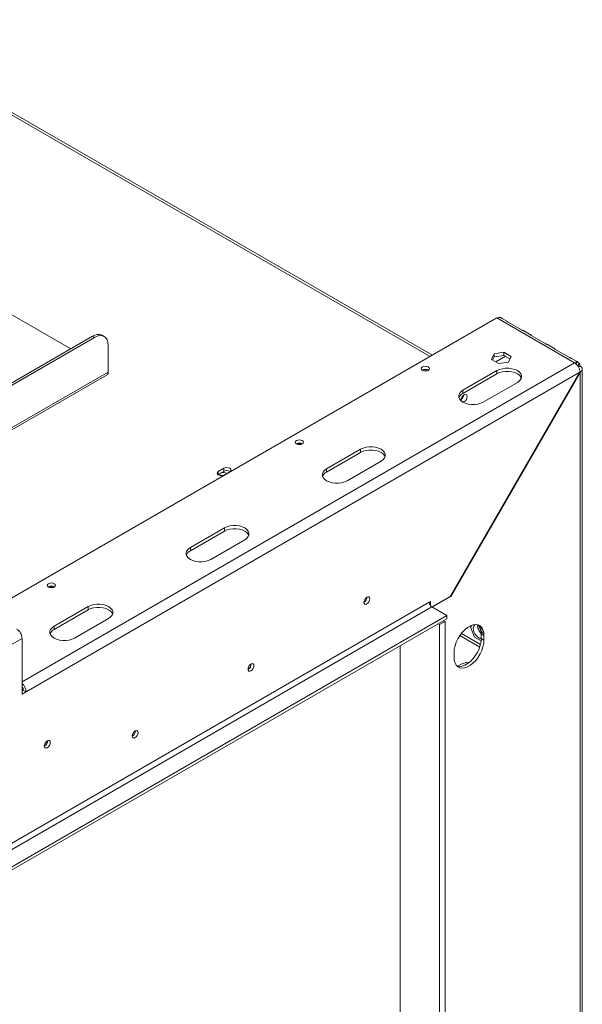
# Model space of a CAD drawing. Units: millimetres. Extents: x 28 to 4972, y 45 to 3612.
# Drawn here: x 4680 to 4972, y 645 to 1156 of the extents above; entities that cross this region are included whole.
import ezdxf

# ---------------------------------------------------------------- set-up
doc = ezdxf.new("R2010")
doc.units = ezdxf.units.MM
doc.header["$LTSCALE"] = 18

msp = doc.modelspace()

# ---------------------------------------------------------------- linework, layer by layer
at = {"color": 8, "linetype": 'Continuous', "lineweight": 15}
for p, q in [((4590.8325211, 1155.8571204), (4893.293654, 981.250025)), ((4932.3656711, 981.3536685), (4927.3454428, 978.4555524)), ((4968.2507656, 977.9865822), (4681.5189658, 812.4598375)), ((4586.9434338, 892.7700045), (4726.2434697, 973.1862035)), ((4940.3200477, 969.3997919), (4940.3200477, 970.6531488)), ((4909.5473109, 837.5521293), (4919.4221128, 831.8515275))]:
    msp.add_line(p, q, dxfattribs=at)
at = {"color": 7, "linetype": 'Continuous', "lineweight": 15}
for p, q in [((4894.4650922, 981.9262819), (4592.8323586, 1156.0551526)), ((4675.3317815, 1003.3934363), (4706.795045, 985.2300809)), ((4641.9209861, 836.1356727), (4927.9456791, 1001.2542133)), ((4968.2507656, 977.9865822), (4927.9456791, 1001.2542133)), ((4933.4826146, 999.4103223), (4930.6477973, 1001.0468275)), ((4941.0809348, 994.8641064), (4933.4206113, 999.286317)), ((4556.9678012, 898.7366542), (4718.1117417, 991.7630709)), ((4719.1724019, 991.1507649), (4718.1117417, 991.7630709)), ((4724.1719956, 991.6458454), (4723.1113354, 992.2581514)), ((4945.7391322, 992.3347853), (4942.2004142, 994.3776437)), ((4953.3374523, 987.7885694), (4945.6771289, 992.21078)), ((4558.0284614, 898.1243481), (4719.1724019, 991.1507649)), ((4726.2434697, 973.1862035), (4726.2434697, 987.0673973)), ((4957.9956497, 985.2592483), (4954.4569318, 987.3021067)), ((4925.1335552, 979.7324479), (4926.4933613, 982.6621055)), ((4926.4933613, 982.6621055), (4931.5682269, 983.4471048)), ((4926.4933613, 981.0290238), (4926.4933613, 982.6621055)), ((4926.4933613, 981.0290238), (4931.5682269, 981.8140232)), ((4931.5682269, 983.4471048), (4935.2832863, 981.3024467)), ((4931.5682269, 981.8140232), (4931.5682269, 983.4471048)), ((4931.5682269, 981.8140232), (4934.6854722, 980.0144758)), ((4935.2832863, 981.3024467), (4933.9234802, 978.3727891)), ((4965.5939699, 980.7130324), (4957.9336464, 985.135243)), ((4928.8486146, 977.5877898), (4925.1335552, 979.7324479)), ((4925.7313693, 979.3873372), (4926.4933613, 981.0290238)), ((4933.9234802, 978.3727891), (4928.8486146, 977.5877898)), ((4969.5482681, 978.5900637), (4966.7134493, 980.2265697)), ((4969.4389308, 978.3703333), (4969.0893079, 977.2963298)), ((4970.8175269, 977.5742279), (4969.8014714, 976.4445443)), ((4970.2258931, 975.8606358), (4971.0791927, 976.3532351)), ((4586.9434338, 891.755221), (4725.6220275, 971.8126691)), ((4971.0291927, 973.0587383), (4683.6402862, 807.152654)), ((4889.3022935, 974.1696088), (4889.2033603, 974.1085109)), ((4903.9247592, 856.8304503), (4971.0291927, 973.0587383)), ((4971.0791927, 973.0298645), (4903.9540485, 856.7657046)), ((4910.2680095, 963.6994402), (4927.9456791, 973.9045416)), ((4910.2680095, 962.0663586), (4927.9456791, 972.27146)), ((4927.9456791, 972.27146), (4927.9456791, 973.9045416)), ((4971.0791927, 973.0298645), (4971.0291886, 973.0587313)), ((4971.0791927, 379.5201706), (4971.0791927, 973.0298645)), ((4972.2507656, 381.0952487), (4972.2507656, 974.7204189)), ((4938.5522808, 967.7814808), (4920.8746112, 957.5763794)), ((4910.2680095, 962.0663586), (4910.2680095, 963.6994402)), ((4910.722208, 961.101362), (4910.3257899, 960.8725146)), ((4823.8949162, 936.0025296), (4823.7959831, 935.9414317)), ((4839.5573314, 922.8790346), (4857.2350009, 933.084136)), ((4839.5573314, 921.245953), (4857.2350009, 931.4510544)), ((4857.2350009, 931.4510544), (4857.2350009, 933.084136)), ((4867.8416027, 926.9610752), (4850.1639331, 916.7559738)), ((4783.3635555, 919.9883874), (4783.2341534, 919.9068793)), ((4786.1919826, 923.2542853), (4783.3635555, 921.621469)), ((4783.3635555, 919.9883874), (4783.3635555, 921.621469)), ((4786.1919826, 921.6212036), (4783.3635555, 919.9883874)), ((4786.1919826, 921.6212036), (4786.1919826, 923.2542853)), ((4786.4748253, 919.8253712), (4789.3032525, 921.4581874)), ((4839.5573314, 921.245953), (4839.5573314, 922.8790346)), ((4768.8466533, 882.058629), (4786.5243228, 892.2637304)), ((4768.8466533, 880.4255474), (4786.5243228, 890.6306488)), ((4786.5243228, 890.6306488), (4786.5243228, 892.2637304)), ((4797.1309245, 886.1406696), (4779.453255, 875.9355682)), ((4768.8466533, 880.4255474), (4768.8466533, 882.058629)), ((4695.201482, 861.7093914), (4695.1025489, 861.6482935)), ((4612.929608, 692.1086886), (4892.8231827, 853.6878099)), ((4892.8231827, 853.6878099), (4893.5302895, 854.096014)), ((4893.5302895, 854.096014), (4893.5302895, 851.8653157)), ((4903.9247592, 856.8304503), (4894.2376261, 851.2381875)), ((4894.3083483, 851.1973604), (4903.9540485, 856.7657046)), ((4903.8833263, 856.8065317), (4903.9540485, 856.7657046)), ((4894.2373963, 851.2383202), (4614.3438216, 689.6591988)), ((4698.1359752, 841.2382234), (4715.8136447, 851.4433248)), ((4698.1359752, 839.6051418), (4715.8136447, 849.8102432)), ((4715.8136447, 849.8102432), (4715.8136447, 851.4433248)), ((4902.0155709, 846.7480756), (4894.2373963, 851.2383202)), ((4610.1261809, 678.2439175), (4902.0155709, 846.7480756)), ((4610.1261809, 676.6108358), (4902.0155709, 845.1149939)), ((4726.4202464, 845.320264), (4708.7425769, 835.1151626)), ((4898.1764836, 842.0821289), (4901.0049107, 843.7149451)), ((4900.2976315, 844.1232487), (4901.0049107, 843.7149451)), ((4901.0049107, 843.7149451), (4901.0049107, 397.4753914)), ((4902.0155709, 845.1149939), (4902.0155709, 846.7480756)), ((4698.1359752, 839.6051418), (4698.1359752, 841.2382234)), ((4897.4692044, 842.4904324), (4898.1764836, 842.0821289)), ((4898.1764836, 842.0821289), (4898.1764836, 395.8425752)), ((4914.8485112, 841.6785047), (4914.3172546, 840.9226218)), ((4914.3172546, 840.9226218), (4916.3584961, 835.6615341)), ((4612.929608, 795.3194472), (4681.5189658, 834.9152406)), ((4681.5189658, 834.9152406), (4681.5189658, 805.9280418)), ((4908.6726244, 836.3657693), (4918.9946191, 830.4070086)), ((4916.3584961, 835.6615341), (4919.7497401, 833.7038106)), ((4919.8139511, 837.3422377), (4921.2281646, 836.5258296)), ((4919.8139511, 837.3422377), (4919.8139511, 834.8926152)), ((4919.8139511, 834.8926152), (4921.2281646, 834.0762071)), ((4921.2281646, 836.5258296), (4921.2281646, 834.0762071)), ((4877.6703869, 410.946656), (4877.6703869, 831.0608184)), ((4905.6718154, 825.0957179), (4905.6718154, 827.5453403)), ((4908.1466892, 820.8032721), (4907.569943, 820.4703236)), ((4681.5189658, 807.560858), (4682.2260726, 807.9690621)), ((4682.2260726, 807.9690621), (4683.6402862, 807.152654)), ((4683.6402862, 807.152654), (4681.5189658, 805.9280418)), ((4693.1862277, 779.1033159), (4693.0472859, 779.0306293))]:
    msp.add_line(p, q, dxfattribs=at)
at = {"color": 7, "linetype": 'Continuous', "lineweight": 15, "flags": 128}
for points in [[(4726.2434697, 987.0673973), (4726.1076011, 988.5819541), (4725.7052167, 989.8814369), (4725.0517799, 990.9159071), (4724.1724019, 991.6456107), (4723.1008767, 992.0425057), (4721.8783824, 992.0913395), (4720.5518988, 991.7902354), (4719.1724019, 991.1507649)], [(4889.3022935, 975.8026905), (4888.8362321, 975.4000264), (4888.672573, 974.9250517), (4888.8362321, 974.4500771), (4889.3022935, 974.047413), (4889.9998037, 973.7783615), (4890.822573, 973.6838832), (4891.6453424, 973.7783615), (4892.3428526, 974.047413), (4892.808914, 974.4500771), (4892.972573, 974.9250517), (4892.808914, 975.4000264), (4892.3428526, 975.8026905), (4891.6453424, 976.071742), (4890.822573, 976.1662203), (4889.9998037, 976.071742), (4889.3022935, 975.8026905)], [(4927.9456791, 973.9045416), (4929.2587393, 974.5090372), (4930.771887, 974.929703), (4932.4092463, 975.145445), (4934.0887135, 975.145445), (4935.7260729, 974.929703), (4937.2392205, 974.5090372), (4938.5522808, 973.9045416), (4939.5994114, 973.146528), (4940.3281049, 972.2730065), (4940.7018215, 971.327779), (4940.7018215, 970.3582433), (4940.3281049, 969.4130158), (4939.5994114, 968.5394943), (4938.5522808, 967.7814808)], [(4927.9456791, 972.27146), (4929.2587393, 972.8759556), (4930.771887, 973.2966214), (4932.4092463, 973.5123634), (4934.0887135, 973.5123634), (4935.7260729, 973.2966214), (4937.2392205, 972.8759556), (4938.5522808, 972.27146), (4939.5994114, 971.5134464), (4940.3281049, 970.6399249), (4940.6143957, 970.0264704)], [(4920.8746112, 957.5763794), (4919.561551, 956.9718837), (4918.0484034, 956.5512179), (4916.411044, 956.3354759), (4914.7315768, 956.3354759), (4913.0942174, 956.5512179), (4911.5810698, 956.9718837), (4910.2680095, 957.5763794), (4909.2208789, 958.3343929), (4908.4921854, 959.2079144), (4908.1184688, 960.1531419), (4908.1184688, 961.1226776), (4908.4921854, 962.0679051), (4909.2208789, 962.9414266), (4910.2680095, 963.6994402)], [(4910.2120945, 957.6090024), (4910.3798006, 957.6116285), (4910.9751163, 957.8185549), (4911.570432, 958.2989654), (4912.0751163, 958.9797218), (4912.4123356, 959.7571851), (4912.5307512, 960.5129936), (4912.4123356, 961.1320823), (4912.0751163, 961.5202006), (4911.570432, 961.6182609), (4910.9751163, 961.4113345), (4910.9751163, 961.4113345)], [(4823.8949162, 937.6356112), (4823.4288548, 937.2329472), (4823.2651958, 936.7579725), (4823.4288548, 936.2829979), (4823.8949162, 935.8803338), (4824.5924264, 935.6112823), (4825.4151958, 935.5168039), (4826.2379652, 935.6112823), (4826.9354754, 935.8803338), (4827.4015368, 936.2829979), (4827.5651958, 936.7579725), (4827.4015368, 937.2329472), (4826.9354754, 937.6356112), (4826.2379652, 937.9046628), (4825.4151958, 937.9991411), (4824.5924264, 937.9046628), (4823.8949162, 937.6356112)], [(4857.2350009, 933.084136), (4858.5480612, 933.6886316), (4860.0612088, 934.1092974), (4861.6985682, 934.3250394), (4863.3780354, 934.3250394), (4865.0153948, 934.1092974), (4866.5285424, 933.6886316), (4867.8416027, 933.084136), (4868.8887333, 932.3261224), (4869.6174268, 931.4526009), (4869.9911434, 930.5073735), (4869.9911434, 929.5378377), (4869.6174268, 928.5926103), (4868.8887333, 927.7190887), (4867.8416027, 926.9610752)], [(4857.2350009, 931.4510544), (4858.5480612, 932.05555), (4860.0612088, 932.4762158), (4861.6985682, 932.6919578), (4863.3780354, 932.6919578), (4865.0153948, 932.4762158), (4866.5285424, 932.05555), (4867.8416027, 931.4510544), (4868.8887333, 930.6930408), (4869.6174268, 929.8195193), (4869.9037176, 929.2060648)], [(4783.3635555, 921.621469), (4782.8866555, 921.2094407), (4782.7191904, 920.7234201), (4782.8866555, 920.2373996), (4783.3635555, 919.8253712), (4784.0772869, 919.5500627), (4784.9191904, 919.4533872), (4785.761094, 919.5500627), (4786.4748253, 919.8253712)], [(4784.6858452, 920.6700882), (4784.2306224, 920.2767884), (4784.0707694, 919.8128597), (4784.1250844, 919.538923)], [(4789.3032525, 921.4581874), (4789.7801525, 921.8702158), (4789.9476176, 922.3562364), (4789.7801525, 922.8422569), (4789.3032525, 923.2542853), (4788.5895211, 923.5295938), (4787.7476176, 923.6262693), (4786.905714, 923.5295938), (4786.1919826, 923.2542853)], [(4850.1639331, 916.7559738), (4848.8508728, 916.1514781), (4847.3377252, 915.7308123), (4845.7003658, 915.5150703), (4844.0208987, 915.5150703), (4842.3835393, 915.7308123), (4840.8703917, 916.1514781), (4839.5573314, 916.7559738), (4838.5102008, 917.5139873), (4837.7815073, 918.3875089), (4837.4077907, 919.3327363), (4837.4077907, 920.3022721), (4837.7815073, 921.2474995), (4838.5102008, 922.121021), (4839.5573314, 922.8790346)], [(4786.5243228, 892.2637304), (4787.8373831, 892.8682261), (4789.3505307, 893.2888919), (4790.9878901, 893.5046339), (4792.6673572, 893.5046339), (4794.3047166, 893.2888919), (4795.8178643, 892.8682261), (4797.1309245, 892.2637304), (4798.1780552, 891.5057168), (4798.9067487, 890.6321953), (4799.2804653, 889.6869679), (4799.2804653, 888.7174321), (4798.9067487, 887.7722047), (4798.1780552, 886.8986831), (4797.1309245, 886.1406696)], [(4786.5243228, 890.6306488), (4787.8373831, 891.2351444), (4789.3505307, 891.6558102), (4790.9878901, 891.8715522), (4792.6673572, 891.8715522), (4794.3047166, 891.6558102), (4795.8178643, 891.2351444), (4797.1309245, 890.6306488), (4798.1780552, 889.8726352), (4798.9067487, 888.9991137), (4799.1930395, 888.3856592)], [(4779.453255, 875.9355682), (4778.1401947, 875.3310725), (4776.6270471, 874.9104067), (4774.9896877, 874.6946647), (4773.3102206, 874.6946647), (4771.6728612, 874.9104067), (4770.1597136, 875.3310725), (4768.8466533, 875.9355682), (4767.7995227, 876.6935817), (4767.0708292, 877.5671033), (4766.6971126, 878.5123307), (4766.6971126, 879.4818665), (4767.0708292, 880.4270939), (4767.7995227, 881.3006154), (4768.8466533, 882.058629)], [(4695.201482, 863.342473), (4694.7354206, 862.939809), (4694.5717616, 862.4648343), (4694.7354206, 861.9898597), (4695.201482, 861.5871956), (4695.8989922, 861.3181441), (4696.7217616, 861.2236657), (4697.544531, 861.3181441), (4698.2420412, 861.5871956), (4698.7081026, 861.9898597), (4698.8717616, 862.4648343), (4698.7081026, 862.939809), (4698.2420412, 863.342473), (4697.544531, 863.6115246), (4696.7217616, 863.7060029), (4695.8989922, 863.6115246), (4695.201482, 863.342473)], [(4858.8967019, 853.6994489), (4859.0124263, 854.4380799), (4859.3419815, 855.1978736), (4859.8351956, 855.8631583), (4860.4169815, 856.3326504), (4860.9987673, 856.5348739), (4861.4919815, 856.4390422), (4861.8215366, 856.0597448), (4861.937261, 855.4547263), (4861.8215366, 854.7160953), (4861.4919815, 853.9563016), (4860.9987673, 853.2910169), (4860.4169815, 852.8215249), (4859.8351956, 852.6193013), (4859.3419815, 852.715133), (4859.0124263, 853.0944304), (4858.8967019, 853.6994489)], [(4715.8136447, 851.4433248), (4717.126705, 852.0478205), (4718.6398526, 852.4684863), (4720.277212, 852.6842283), (4721.9566791, 852.6842283), (4723.5940385, 852.4684863), (4725.1071861, 852.0478205), (4726.4202464, 851.4433248), (4727.4673771, 850.6853113), (4728.1960705, 849.8117897), (4728.5697871, 848.8665623), (4728.5697871, 847.8970265), (4728.1960705, 846.9517991), (4727.4673771, 846.0782775), (4726.4202464, 845.320264)], [(4715.8136447, 849.8102432), (4717.126705, 850.4147388), (4718.6398526, 850.8354046), (4720.277212, 851.0511466), (4721.9566791, 851.0511466), (4723.5940385, 850.8354046), (4725.1071861, 850.4147388), (4726.4202464, 849.8102432), (4727.4673771, 849.0522296), (4728.1960705, 848.1787081), (4728.4823614, 847.5652536)], [(4708.7425769, 835.1151626), (4707.4295166, 834.5106669), (4705.916369, 834.0900011), (4704.2790096, 833.8742591), (4702.5995425, 833.8742591), (4700.9621831, 834.0900011), (4699.4490355, 834.5106669), (4698.1359752, 835.1151626), (4697.0888445, 835.8731762), (4696.3601511, 836.7466977), (4695.9864345, 837.6919251), (4695.9864345, 838.6614609), (4696.3601511, 839.6066883), (4697.0888445, 840.4802099), (4698.1359752, 841.2382234)], [(4905.6718154, 827.5453403), (4905.8042537, 829.2722241), (4906.1970582, 831.0932107), (4906.8368527, 832.9462888), (4907.7018497, 834.768354), (4908.7625926, 836.497358), (4909.9829593, 838.0744217), (4911.3213915, 839.44584), (4912.7323106, 840.564911), (4914.1676695, 841.393526), (4915.5785886, 841.9034675), (4916.9170208, 842.0773702), (4918.1373875, 841.9093119), (4919.1981304, 841.4050156), (4920.0631274, 840.5816547), (4920.7029218, 839.4672676), (4921.0957264, 838.0998034), (4921.2281646, 836.5258296)], [(4916.7943883, 842.081914), (4916.3503548, 841.8797906), (4915.8804382, 841.3154717), (4915.6571281, 840.4820011), (4915.7022838, 839.4609648), (4916.011485, 838.3523088), (4916.554465, 837.2645562), (4917.2780732, 836.3041837), (4918.1114776, 835.5651994), (4918.973099, 835.1199401), (4919.7785957, 835.0119909), (4919.8139511, 835.0155586)], [(4921.2281646, 834.0762071), (4921.0957264, 832.3493234), (4920.7029218, 830.5283367), (4920.0631274, 828.6752586), (4919.1981304, 826.8531935), (4918.1373875, 825.1241895), (4916.9170208, 823.5471258), (4915.5785886, 822.1757075), (4914.1676695, 821.0566365), (4912.7323106, 820.2280215), (4911.3213915, 819.7180799), (4909.9829593, 819.5441773), (4908.7625926, 819.7122356), (4907.7018497, 820.2165318), (4906.8368527, 821.0398928), (4906.1970582, 822.1542799), (4905.8042537, 823.5217441), (4905.6718154, 825.0957179)], [(4919.8139511, 834.8926152), (4919.6815129, 833.1657315), (4919.2887083, 831.3447448), (4918.6489138, 829.4916667), (4917.7839169, 827.6696016), (4916.7231739, 825.9405976), (4915.5028072, 824.3635339), (4914.164375, 822.9921156), (4912.7534559, 821.8730446), (4911.3180971, 821.0444296), (4909.907178, 820.5344881), (4908.5687457, 820.3605854), (4907.3483791, 820.5286437), (4907.288963, 820.546676)], [(4798.7926255, 819.0021041), (4798.9083499, 819.7407352), (4799.2379051, 820.5005289), (4799.7311192, 821.1658136), (4800.3129051, 821.6353056), (4800.8946909, 821.8375291), (4801.3879051, 821.7416975), (4801.7174602, 821.3624001), (4801.8331846, 820.7573816), (4801.7174602, 820.0187505), (4801.3879051, 819.2589568), (4800.8946909, 818.5936722), (4800.3129051, 818.1241801), (4799.7311192, 817.9219566), (4799.2379051, 818.0177882), (4798.9083499, 818.3970856), (4798.7926255, 819.0021041)], [(4738.6885491, 784.3047594), (4738.8042735, 785.0433904), (4739.1338287, 785.8031841), (4739.6270428, 786.4684688), (4740.2088287, 786.9379609), (4740.7906145, 787.1401844), (4741.2838287, 787.0443527), (4741.6133838, 786.6650553), (4741.7291082, 786.0600368), (4741.6133838, 785.3214058), (4741.2838287, 784.5616121), (4740.7906145, 783.8963274), (4740.2088287, 783.4268354), (4739.6270428, 783.2246118), (4739.1338287, 783.3204435), (4738.8042735, 783.6997409), (4738.6885491, 784.3047594)], [(4693.0448063, 779.1035946), (4693.163222, 779.8594031), (4693.5004413, 780.6368664), (4694.0051256, 781.3176228), (4694.6004413, 781.7980333), (4695.195757, 782.0049597), (4695.7004413, 781.9068994), (4696.0376605, 781.5187812), (4696.1560762, 780.8996925), (4696.0376605, 780.1438839), (4695.7004413, 779.3664206), (4695.195757, 778.6856642), (4694.6004413, 778.2052537), (4694.0051256, 777.9983273), (4693.5004413, 778.0963876), (4693.163222, 778.4845059), (4693.0448063, 779.1035946)]]:
    msp.add_lwpolyline(points, dxfattribs=at)
at = {"color": 7, "linetype": 'Continuous', "lineweight": 15}
for centre, radius, start, end in [((4929.3302029, 998.9987351), 2.6465239, 94.254966309, 121.543655035), ((4721.0409423, 987.6742576), 5.0297724, 65.692880954, 125.617577475), ((4969.6352894, 975.7311039), 2.6465239, 94.254966309, 121.543655035), ((4968.4329069, 976.4246554), 2.6472494, 358.454026693, 25.737687224), ((4724.773464, 973.0239433), 1.4789338, 305.013332809, 6.298847584), ((4890.8179855, 971.361509), 3.1910417, 59.411933068, 118.358272995), ((4891.1776292, 970.4361064), 3.4576498, 79.01908979, 106.988360102), ((4912.1585796, 958.2602292), 4.2498089, 116.41438262, 158.448121798), ((4912.2729307, 958.8877414), 2.8377534, 117.215511112, 197.237934626), ((4907.2623509, 961.7583214), 3.5203005, 308.980986313, 350.998626303), ((4825.4106082, 933.1944298), 3.1910417, 59.411933055, 118.358272997), ((4825.4151958, 932.5618192), 3.370923, 69.532496051, 110.46750549), ((4786.1641652, 917.9431754), 3.1018516, 58.385560352, 118.46310443), ((4787.741367, 918.7594913), 3.2542264, 58.686506427, 118.431939104), ((4841.4479014, 917.4398236), 4.2498089, 116.414382619, 158.448121809), ((4770.7372233, 876.619418), 4.2498089, 116.414382619, 158.448121806), ((4696.717174, 858.9012916), 3.1910417, 59.411933052, 118.358272997), ((4696.7217616, 858.2686627), 3.3709409, 69.533457443, 110.466541906), ((4857.4274792, 856.3030633), 3.0935554, 298.514261686, 1.395128045), ((4857.4635379, 856.2814561), 3.0218552, 298.751959718, 1.605745331), ((4895.8936149, 853.8275316), 3.0736096, 182.605478486, 237.39452166), ((4675.3781014, 834.6357972), 6.1472192, 2.605478486, 57.39452166), ((4700.0265452, 835.7990124), 4.2498089, 116.414382621, 158.448121787), ((4922.3244696, 841.4355804), 4.3825619, 173.150427408, 203.630824514), ((4915.5112176, 836.942628), 5.5873124, 19.19230896, 63.855746331), ((4913.8326461, 837.7868687), 5.9978085, 355.748634769, 42.272569662), ((4924.3390349, 841.9953368), 6.4593004, 201.015819533, 225.527438589), ((4797.3266767, 821.6036558), 3.090034, 298.394424733, 1.6109518), ((4797.3594615, 821.5841114), 3.0218552, 298.751959718, 1.605745331), ((4914.3974564, 810.8373755), 11.7639783, 93.452799162, 122.096584125), ((4677.4480864, 806.864879), 6.1988831, 2.66083761, 48.950428329), ((4679.1542846, 807.8256654), 3.0751332, 2.672730497, 39.738629243), ((4737.2193264, 786.9083737), 3.0935554, 298.514261686, 1.395128045), ((4691.5940961, 781.7371696), 3.1446154, 297.594979897, 2.410396635), ((4737.2553851, 786.8867666), 3.0218552, 298.751959718, 1.605745331), ((4691.5642215, 781.7467969), 3.1014345, 301.532747605, 1.621465286)]:
    msp.add_arc(centre, radius, start, end, dxfattribs=at)
for points, knots in [([(4930.6477745, 1001.0467843), (4930.5477641, 1001.0964955), (4930.3633917, 1001.1881398), (4930.0231134, 1001.2969011), (4929.7504218, 1001.3885452), (4929.4667601, 1001.4896454), (4929.2691224, 1001.577696), (4929.1338442, 1001.6379644)], [0, 0, 0, 0, 0.28507566184, 0.5255461538, 0.63864873901, 0.75266400169, 1, 1, 1, 1]), ([(4933.4206113, 999.286317), (4933.3603735, 999.3316007), (4933.2726801, 999.3975241), (4933.2271656, 999.4592207), (4933.2208703, 999.5002536), (4933.2981292, 999.4987987), (4933.4076896, 999.4616946), (4933.4817256, 999.4106628), (4933.4824965, 999.4101315)], [0, 0, 0, 0, 0.2523302956, 0.3673385559, 0.4803232098, 0.7175390954, 0.9970591775, 1, 1, 1, 1]), ([(4942.2002916, 994.3774153), (4942.1191143, 994.4191634), (4941.9722922, 994.4946714), (4941.7126331, 994.5887263), (4941.5087698, 994.6666573), (4941.361333, 994.7273788), (4941.2150186, 994.7938679), (4941.1268075, 994.8400764), (4941.0809348, 994.8641064)], [0, 0, 0, 0, 0.3033015694, 0.5485688305, 0.6583676797, 0.7663980826, 0.8785191543, 1, 1, 1, 1]), ([(4945.6771289, 992.21078), (4945.616891, 992.2560637), (4945.5291977, 992.3219871), (4945.4836832, 992.3836838), (4945.4773878, 992.4247166), (4945.5546468, 992.4232618), (4945.6642072, 992.3861576), (4945.7382432, 992.3351258), (4945.739014, 992.3345945)], [0, 0, 0, 0, 0.2523302957, 0.3673385559, 0.4803232099, 0.7175390954, 0.9970591775, 1, 1, 1, 1]), ([(4954.4568092, 987.3018783), (4954.3756318, 987.3436264), (4954.2288098, 987.4191344), (4953.9691506, 987.5131893), (4953.7652873, 987.5911203), (4953.6178505, 987.6518418), (4953.4715361, 987.7183309), (4953.3833251, 987.7645394), (4953.3374523, 987.7885694)], [0, 0, 0, 0, 0.3033015694, 0.5485688305, 0.6583676797, 0.7663980826, 0.8785191543, 1, 1, 1, 1]), ([(4957.9336464, 985.135243), (4957.8734086, 985.1805268), (4957.7857152, 985.2464501), (4957.7402007, 985.3081468), (4957.7339054, 985.3491797), (4957.8111643, 985.3477248), (4957.9207247, 985.3106206), (4957.9947607, 985.2595888), (4957.9955315, 985.2590575)], [0, 0, 0, 0, 0.2523302957, 0.3673385559, 0.4803232099, 0.7175390954, 0.9970591775, 1, 1, 1, 1]), ([(4966.7133267, 980.2263413), (4966.6321494, 980.2680894), (4966.4853273, 980.3435975), (4966.2256682, 980.4376523), (4966.0218049, 980.5155833), (4965.874368, 980.5763049), (4965.7280537, 980.642794), (4965.6398426, 980.6890025), (4965.5939699, 980.7130324)], [0, 0, 0, 0, 0.3033015694, 0.5485688305, 0.6583676797, 0.7663980826, 0.8785191543, 1, 1, 1, 1]), ([(4969.4389308, 978.3703333), (4969.361544, 978.433267), (4969.2485702, 978.5251415), (4969.1953889, 978.6185445), (4969.1944545, 978.6849765), (4969.302683, 978.70595), (4969.5436757, 978.6068261), (4969.8142296, 978.4103741), (4970.0773922, 978.1742376), (4970.2932491, 977.9834015), (4970.5225985, 977.7884127), (4970.6976847, 977.6612605), (4970.8175269, 977.5742279)], [0, 0, 0, 0, 0.12442414521, 0.18164178698, 0.23824954289, 0.35809384554, 0.49984793561, 0.64256908108, 0.76279381579, 0.81934016456, 0.87634281216, 1, 1, 1, 1]), ([(4921.0909399, 837.3519751), (4920.9822794, 837.4245221), (4920.6343592, 837.6568104), (4920.0554576, 838.2910822), (4919.4385956, 839.1794044), (4918.9825268, 840.1593466), (4918.7342266, 840.9335209), (4918.7093327, 841.3074819), (4918.7037126, 841.3919086)], [0, 0, 0, 0, 0.0949760897, 0.3041041428, 0.5152910773, 0.7273935326, 0.9384554173, 1, 1, 1, 1])]:
    msp.add_open_spline(points, degree=3, knots=knots, dxfattribs=at)
for points in [[(4971.0291927, 973.0587383), (4970.9908437, 973.5136758), (4970.9141456, 974.4235509), (4970.272574, 975.8879682), (4969.3501518, 977.1902011), (4968.6172276, 977.7211218), (4968.2507656, 977.9865822)], [(4971.0791927, 976.3532351), (4971.4073057, 976.1099204), (4972.0635318, 975.623291), (4972.3443825, 974.6915498), (4972.0635318, 973.7598087), (4971.4073057, 973.2731792), (4971.0791927, 973.0298645)]]:
    msp.add_open_spline(points, degree=3, dxfattribs=at)

doc.saveas('drawing.dxf')
